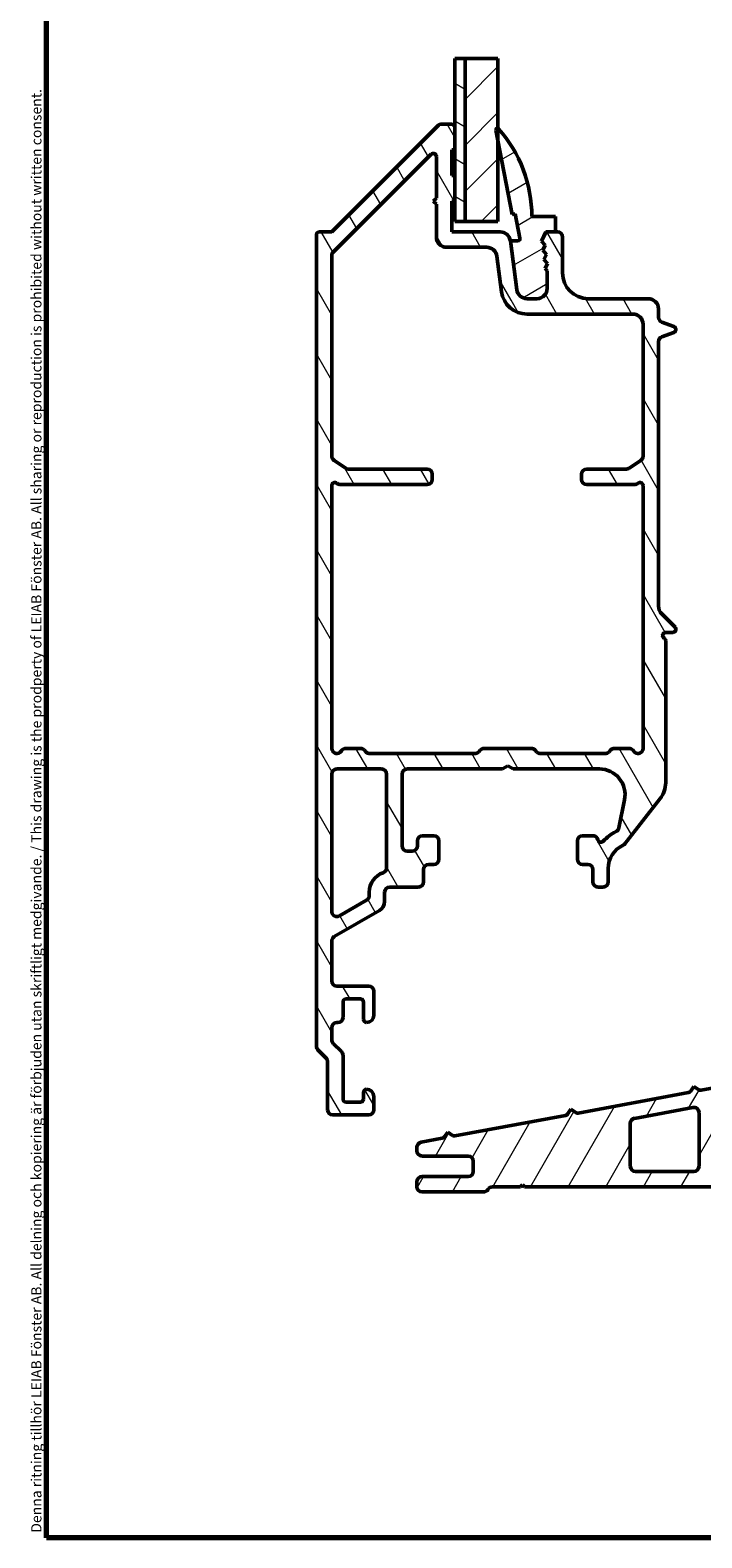
# Model space of a CAD drawing. Units: millimetres. Extents: x 13 to 405, y -584 to 287.
# Drawn here: x 13 to 79, y 10 to 157 of the extents above; entities that cross this region are included whole.
import ezdxf

# ---------------------------------------------------------------- set-up
doc = ezdxf.new("R2010")
doc.units = ezdxf.units.MM
for name, color, linetype, lineweight in [('Border (ISO)', 8, 'Continuous', 70), ('Break Line (ISO)', 8, 'Continuous', 50), ('Hatch (ISO)', 8, 'Continuous', 18), ('Visible (ISO)', 7, 'Continuous', 50)]:
    doc.layers.add(name, color=color, linetype=linetype, lineweight=lineweight)
doc.styles.add('Note Text (ISO)', font='tahoma.ttf')

# ---------------------------------------------------------------- blocks, each defined once
blk = doc.blocks.new('Borders LEIAB A4 Border')
at = {"layer": 'Border (ISO)'}
for p, q in [((15, 10), (15, 287)), ((200, 10), (15, 10))]:
    blk.add_line(p, q, dxfattribs=at)
at = {"layer": 'Border (ISO)', "color": 8, "true_color": 0x808080, "insert": (13.5, 10.5), "char_height": 1, "attachment_point": 1, "rotation": 90, "style": 'Note Text (ISO)'}
blk.add_mtext('\\fTahoma|b0|i0;{\\H1.0000;Denna ritning tillhör LEIAB Fönster AB. All delning och kopiering är förbjuden utan skriftligt medgivande. / This drawing is the prodperty of LEIAB Fönster AB. All sharing or reproduction is prohibited without written consent.}', dxfattribs=at)

msp = doc.modelspace()

# ---------------------------------------------------------------- hatches: boundary and pattern name
at = {"layer": 'Hatch (ISO)'}
h = msp.add_hatch(dxfattribs=at)
h.set_pattern_fill('ANSI31', color=256, scale=25.4, angle=105.00025, style=0)
h.set_pattern_definition([(150.0002, (0, 0), (-1.58749, -2.74964), [])])
h.paths.add_polyline_path([(54.799, 154.067), (55.799, 154.067), (55.799, 138.186), (54.799, 138.186)])
h = msp.add_hatch(dxfattribs=at)
h.set_pattern_fill('ANSI31', color=256, scale=25.4, style=0)
h.set_pattern_definition([(45, (0, 0), (-2.245064, 2.245064), [])])
h.paths.add_polyline_path([(55.799, 154.067), (58.999, 154.067), (58.999, 138.186), (55.799, 138.186)])
h = msp.add_hatch(dxfattribs=at)
h.set_pattern_fill('ANSI31', color=256, scale=25.4, angle=75.00018, style=0)
h.set_pattern_definition([(120.0002, (0, 0), (-2.749626, -1.58751), [])])
edge = h.paths.add_edge_path()
edge.add_line((41.446, 57.539), (42.253, 56.732))
edge.add_ellipse((41.899, 56.378), major_axis=(0.354, -0.354), ratio=1, start_angle=45, end_angle=90, ccw=False)
edge.add_line((42.399, 56.378), (42.399, 51.686))
edge.add_ellipse((42.899, 51.686), major_axis=(0, -0.5), ratio=1, start_angle=270, end_angle=360)
edge.add_line((42.899, 51.186), (46.399, 51.186))
edge.add_ellipse((46.399, 51.686), major_axis=(0.5, 0), ratio=1, start_angle=270, end_angle=360)
edge.add_line((46.899, 51.686), (46.899, 52.986))
edge.add_ellipse((46.199, 52.986), major_axis=(0, 0.7), ratio=1, start_angle=270, end_angle=360)
edge.add_ellipse((46.199, 53.386), major_axis=(-0.3, 0), ratio=1, start_angle=270, end_angle=360)
edge.add_line((45.899, 53.386), (45.899, 52.736))
edge.add_ellipse((45.599, 52.736), major_axis=(0, -0.3), ratio=1, start_angle=0, end_angle=90, ccw=False)
edge.add_line((45.599, 52.436), (44.199, 52.436))
edge.add_ellipse((44.199, 52.736), major_axis=(-0.3, 0), ratio=1, start_angle=0, end_angle=90, ccw=False)
edge.add_line((43.899, 52.736), (43.899, 57))
edge.add_ellipse((43.399, 57), major_axis=(0, 0.5), ratio=1, start_angle=270, end_angle=315)
edge.add_line((43.753, 57.353), (42.946, 58.16))
edge.add_ellipse((43.299, 58.514), major_axis=(-0.354, 0.354), ratio=1, start_angle=45, end_angle=90, ccw=False)
edge.add_line((42.799, 58.514), (42.799, 59.686))
edge.add_ellipse((43.299, 59.686), major_axis=(0, 0.5), ratio=1, start_angle=0, end_angle=90, ccw=False)
edge.add_line((43.299, 60.186), (43.399, 60.186))
edge.add_ellipse((43.399, 60.686), major_axis=(0.5, 0), ratio=1, start_angle=270, end_angle=360)
edge.add_line((43.899, 60.686), (43.899, 62.186))
edge.add_ellipse((44.199, 62.186), major_axis=(0, 0.3), ratio=1, start_angle=0, end_angle=90, ccw=False)
edge.add_line((44.199, 62.486), (45.599, 62.486))
edge.add_ellipse((45.599, 62.186), major_axis=(0.3, 0), ratio=1, start_angle=0, end_angle=90, ccw=False)
edge.add_line((45.899, 62.186), (45.899, 60.486))
edge.add_ellipse((46.199, 60.486), major_axis=(0, -0.3), ratio=1, start_angle=270, end_angle=360)
edge.add_ellipse((46.199, 60.886), major_axis=(0.7, 0), ratio=1, start_angle=270, end_angle=360)
edge.add_line((46.899, 60.886), (46.899, 63.236))
edge.add_ellipse((46.399, 63.236), major_axis=(0, 0.5), ratio=1, start_angle=270, end_angle=360)
edge.add_line((46.399, 63.736), (43.299, 63.736))
edge.add_ellipse((43.299, 64.236), major_axis=(-0.5, 0), ratio=1, start_angle=0, end_angle=90, ccw=False)
edge.add_line((42.799, 64.236), (42.799, 68.123))
edge.add_ellipse((43.299, 68.123), major_axis=(0, 0.5), ratio=1, start_angle=30, end_angle=90, ccw=False)
edge.add_line((43.049, 68.556), (47.45, 71.097))
edge.add_ellipse((46.95, 71.963), major_axis=(0.866, 0.5), ratio=1, start_angle=270, end_angle=330)
edge.add_line((47.95, 71.963), (47.95, 72.886))
edge.add_ellipse((48.45, 72.886), major_axis=(0, 0.5), ratio=1, start_angle=0, end_angle=90, ccw=False)
edge.add_line((48.45, 73.386), (51.25, 73.386))
edge.add_ellipse((51.25, 73.886), major_axis=(0.5, 0), ratio=1, start_angle=270, end_angle=360)
edge.add_line((51.75, 73.886), (51.75, 75.086))
edge.add_ellipse((52.25, 75.086), major_axis=(0, 0.5), ratio=1, start_angle=0, end_angle=90, ccw=False)
edge.add_line((52.25, 75.586), (52.75, 75.586))
edge.add_ellipse((52.75, 76.086), major_axis=(0.5, 0), ratio=1, start_angle=270, end_angle=360)
edge.add_line((53.25, 76.086), (53.25, 77.886))
edge.add_ellipse((52.75, 77.886), major_axis=(0, 0.5), ratio=1, start_angle=270, end_angle=360)
edge.add_line((52.75, 78.386), (51.65, 78.386))
edge.add_ellipse((51.65, 77.886), major_axis=(-0.5, 0), ratio=1, start_angle=270, end_angle=360)
edge.add_line((51.15, 77.886), (51.15, 77.386))
edge.add_ellipse((50.65, 77.386), major_axis=(0, -0.5), ratio=1, start_angle=0, end_angle=90, ccw=False)
edge.add_line((50.65, 76.886), (50.15, 76.886))
edge.add_ellipse((50.15, 77.386), major_axis=(-0.5, 0), ratio=1, start_angle=0, end_angle=90, ccw=False)
edge.add_line((49.65, 77.386), (49.65, 84.386))
edge.add_ellipse((50.15, 84.386), major_axis=(0, 0.5), ratio=1, start_angle=0, end_angle=90, ccw=False)
edge.add_line((50.15, 84.886), (59.43, 84.886))
edge.add_line((59.43, 84.886), (59.949, 85.186))
edge.add_line((59.949, 85.186), (60.469, 84.886))
edge.add_line((60.469, 84.886), (68.891, 84.886))
edge.add_ellipse((68.891, 82.386), major_axis=(2.5, 0), ratio=1, start_angle=348.5, end_angle=450, ccw=False)
edge.add_line((71.341, 81.887), (70.782, 79.137))
edge.add_ellipse((70.292, 79.237), major_axis=(-0.1, -0.49), ratio=1, start_angle=37.30109, end_angle=90, ccw=False)
edge.add_ellipse((72.25, 75.186), major_axis=(-3.601, -1.741), ratio=1, start_angle=270, end_angle=292.59241)
edge.add_ellipse((69.035, 78.041), major_axis=(-0.199, -0.224), ratio=1, start_angle=322.79626, end_angle=450, ccw=False)
edge.add_ellipse((68.25, 77.886), major_axis=(-0.097, 0.49), ratio=1, start_angle=270, end_angle=348.81024)
edge.add_line((68.25, 78.386), (67.25, 78.386))
edge.add_ellipse((67.25, 77.886), major_axis=(-0.5, 0), ratio=1, start_angle=270, end_angle=360)
edge.add_line((66.75, 77.886), (66.75, 76.086))
edge.add_ellipse((67.25, 76.086), major_axis=(0, -0.5), ratio=1, start_angle=270, end_angle=360)
edge.add_line((67.25, 75.586), (67.75, 75.586))
edge.add_ellipse((67.75, 75.086), major_axis=(0.5, 0), ratio=1, start_angle=0, end_angle=90, ccw=False)
edge.add_line((68.25, 75.086), (68.25, 73.886))
edge.add_ellipse((68.75, 73.886), major_axis=(0, -0.5), ratio=1, start_angle=270, end_angle=360)
edge.add_line((68.75, 73.386), (69.25, 73.386))
edge.add_ellipse((69.25, 73.886), major_axis=(0.5, 0), ratio=1, start_angle=270, end_angle=360)
edge.add_line((69.75, 73.886), (69.75, 75.186))
edge.add_ellipse((72.25, 75.186), major_axis=(0, 2.5), ratio=1, start_angle=25.1043, end_angle=90, ccw=False)
edge.add_ellipse((70.978, 77.902), major_axis=(0.453, 0.212), ratio=1, start_angle=270, end_angle=296.8957)
edge.add_line((71.372, 77.594), (74.819, 82.007))
edge.add_ellipse((72.849, 83.546), major_axis=(1.539, 1.97), ratio=1, start_angle=270, end_angle=308)
edge.add_line((75.349, 83.546), (75.349, 97.366))
edge.add_ellipse((75.049, 97.366), major_axis=(0, 0.3), ratio=1, start_angle=270, end_angle=330)
edge.add_ellipse((75.349, 97.886), major_axis=(-0.26, 0.15), ratio=1, start_angle=300, end_angle=450, ccw=False)
edge.add_line((75.349, 98.186), (76.049, 98.186))
edge.add_ellipse((76.049, 98.486), major_axis=(0.3, 0), ratio=1, start_angle=270, end_angle=405)
edge.add_line((76.262, 98.698), (74.942, 100.017))
edge.add_ellipse((75.649, 100.724), major_axis=(-0.707, 0.707), ratio=1, start_angle=45, end_angle=90, ccw=False)
edge.add_line((74.649, 100.724), (74.649, 126.507))
edge.add_ellipse((75.149, 126.507), major_axis=(0, 0.5), ratio=1, start_angle=20, end_angle=90, ccw=False)
edge.add_line((74.978, 126.977), (76.152, 127.404))
edge.add_ellipse((76.049, 127.686), major_axis=(0.282, 0.103), ratio=1, start_angle=270, end_angle=410)
edge.add_line((76.152, 127.967), (74.978, 128.395))
edge.add_ellipse((75.149, 128.864), major_axis=(-0.47, 0.171), ratio=1, start_angle=20, end_angle=90, ccw=False)
edge.add_line((74.649, 128.864), (74.649, 129.686))
edge.add_ellipse((73.649, 129.686), major_axis=(0, 1), ratio=1, start_angle=270, end_angle=360)
edge.add_line((73.649, 130.686), (67.799, 130.686))
edge.add_ellipse((67.799, 133.186), major_axis=(-2.5, 0), ratio=1, start_angle=0, end_angle=90, ccw=False)
edge.add_line((65.299, 133.186), (65.299, 136.686))
edge.add_ellipse((64.799, 136.686), major_axis=(0, 0.5), ratio=1, start_angle=270, end_angle=360)
edge.add_line((64.799, 137.186), (63.682, 137.186))
edge.add_line((63.682, 137.186), (63.243, 136.293))
edge.add_line((63.243, 136.293), (63.599, 135.886))
edge.add_line((63.599, 135.886), (63.36, 135.401))
edge.add_line((63.36, 135.401), (63.716, 134.994))
edge.add_line((63.716, 134.994), (63.478, 134.509))
edge.add_line((63.478, 134.509), (63.834, 134.102))
edge.add_line((63.834, 134.102), (63.595, 133.616))
edge.add_line((63.595, 133.616), (63.799, 133.383))
edge.add_line((63.799, 133.383), (63.799, 131.686))
edge.add_ellipse((62.799, 131.686), major_axis=(0, -1), ratio=1, start_angle=0, end_angle=90, ccw=False)
edge.add_line((62.799, 130.686), (61.832, 130.686))
edge.add_ellipse((61.832, 131.686), major_axis=(-1, 0), ratio=1, start_angle=7.5, end_angle=90, ccw=False)
edge.add_line((60.841, 131.555), (60.214, 136.316))
edge.add_ellipse((59.222, 136.186), major_axis=(-0.131, 0.991), ratio=1, start_angle=270, end_angle=352.5)
edge.add_line((59.222, 137.186), (54.499, 137.186))
edge.add_line((54.499, 137.186), (54.499, 140.186))
edge.add_line((54.499, 140.186), (54.799, 140.186))
edge.add_line((54.799, 140.186), (54.799, 142.686))
edge.add_line((54.799, 142.686), (54.499, 142.686))
edge.add_line((54.499, 142.686), (54.499, 145.186))
edge.add_line((54.499, 145.186), (54.799, 145.186))
edge.add_line((54.799, 145.186), (54.799, 147.386))
edge.add_ellipse((54.499, 147.386), major_axis=(0, 0.3), ratio=1, start_angle=270, end_angle=360)
edge.add_line((54.499, 147.686), (53.424, 147.686))
edge.add_ellipse((53.424, 147.386), major_axis=(-0.3, 0), ratio=1, start_angle=270, end_angle=315)
edge.add_line((53.212, 147.598), (42.887, 137.273))
edge.add_ellipse((42.675, 137.486), major_axis=(-0.212, -0.212), ratio=1, start_angle=45, end_angle=90, ccw=False)
edge.add_line((42.675, 137.186), (41.599, 137.186))
edge.add_ellipse((41.599, 136.886), major_axis=(-0.3, 0), ratio=1, start_angle=270, end_angle=360)
edge.add_line((41.299, 136.886), (41.299, 57.893))
edge.add_ellipse((41.799, 57.893), major_axis=(0, -0.5), ratio=1, start_angle=270, end_angle=315)
edge = h.paths.add_edge_path(flags=0)
edge.add_ellipse((48.45, 72.886), major_axis=(-1.895, -0.64), ratio=1, start_angle=270, end_angle=341.33708)
edge.add_line((46.45, 72.886), (46.45, 72.54))
edge.add_ellipse((45.95, 72.54), major_axis=(0, -0.5), ratio=1, start_angle=30, end_angle=90, ccw=False)
edge.add_line((46.2, 72.107), (43.549, 70.577))
edge.add_ellipse((43.299, 71.01), major_axis=(-0.433, -0.25), ratio=1, start_angle=330, end_angle=450, ccw=False)
edge.add_line((42.799, 71.01), (42.799, 84.386))
edge.add_ellipse((43.299, 84.386), major_axis=(0, 0.5), ratio=1, start_angle=0, end_angle=90, ccw=False)
edge.add_line((43.299, 84.886), (47.65, 84.886))
edge.add_ellipse((47.65, 84.386), major_axis=(0.5, 0), ratio=1, start_angle=0, end_angle=90, ccw=False)
edge.add_line((48.15, 84.386), (48.15, 75.282))
edge.add_line((48.15, 75.282), (48.15, 75.282))
edge.add_ellipse((47.65, 75.254), major_axis=(0.028, -0.499), ratio=1, start_angle=15.50807, end_angle=90, ccw=False)
edge = h.paths.add_edge_path(flags=0)
edge.add_ellipse((72.149, 128.186), major_axis=(1, 0), ratio=1, start_angle=0, end_angle=90)
edge.add_line((72.149, 129.186), (61.832, 129.186))
edge.add_ellipse((61.832, 131.686), major_axis=(0.326, -2.479), ratio=1, start_angle=270, end_angle=352.5, ccw=False)
edge.add_line((59.354, 131.359), (58.898, 134.816))
edge.add_ellipse((57.907, 134.686), major_axis=(1, 0), ratio=1, start_angle=7.5, end_angle=90)
edge.add_line((57.907, 135.686), (53.999, 135.686))
edge.add_ellipse((53.999, 136.686), major_axis=(0, -1), ratio=1, start_angle=270, end_angle=360, ccw=False)
edge.add_line((52.999, 136.686), (52.999, 139.886))
edge.add_line((52.999, 139.886), (52.699, 140.186))
edge.add_line((52.699, 140.186), (52.999, 140.486))
edge.add_line((52.999, 140.486), (52.999, 144.54))
edge.add_ellipse((52.699, 144.54), major_axis=(0.212, 0.212), ratio=1, start_angle=315, end_angle=450)
edge.add_line((52.487, 144.752), (42.887, 135.152))
edge.add_ellipse((43.099, 134.94), major_axis=(0, 0.3), ratio=1, start_angle=45, end_angle=90)
edge.add_line((42.799, 134.94), (42.799, 115.353))
edge.add_ellipse((43.299, 115.353), major_axis=(-0.416, 0.277), ratio=1, start_angle=33.69007, end_angle=90)
edge.add_line((43.022, 114.937), (44.173, 114.17))
edge.add_ellipse((44.451, 114.586), major_axis=(-0.5, 0), ratio=1, start_angle=56.30993, end_angle=90)
edge.add_line((44.451, 114.086), (52.099, 114.086))
edge.add_ellipse((52.099, 113.586), major_axis=(0, 0.5), ratio=1, start_angle=270, end_angle=360, ccw=False)
edge.add_line((52.599, 113.586), (52.599, 113.086))
edge.add_ellipse((52.099, 113.086), major_axis=(0.5, 0), ratio=1, start_angle=270, end_angle=360, ccw=False)
edge.add_line((52.099, 112.586), (43.629, 112.586))
edge.add_ellipse((43.629, 113.086), major_axis=(0.375, -0.331), ratio=1, start_angle=270, end_angle=311.40962, ccw=False)
edge.add_ellipse((43.099, 112.486), major_axis=(0, 0.3), ratio=1, start_angle=318.59038, end_angle=450)
edge.add_line((42.799, 112.486), (42.799, 86.886))
edge.add_ellipse((43.299, 86.886), major_axis=(-0.25, -0.433), ratio=1, start_angle=300, end_angle=450)
edge.add_ellipse((44.165, 86.386), major_axis=(-0.5, 0), ratio=1, start_angle=270, end_angle=330, ccw=False)
edge.add_line((44.165, 86.886), (45.592, 86.886))
edge.add_ellipse((45.592, 86.386), major_axis=(-0.354, 0.354), ratio=1, start_angle=270, end_angle=315, ccw=False)
edge.add_line((45.946, 86.739), (46.153, 86.532))
edge.add_ellipse((46.507, 86.886), major_axis=(-0.5, 0), ratio=1, start_angle=45, end_angle=90)
edge.add_line((46.507, 86.386), (56.742, 86.386))
edge.add_ellipse((56.742, 86.886), major_axis=(-0.354, -0.354), ratio=1, start_angle=45, end_angle=90)
edge.add_line((57.096, 86.532), (57.303, 86.739))
edge.add_ellipse((57.657, 86.386), major_axis=(-0.5, 0), ratio=1, start_angle=270, end_angle=315, ccw=False)
edge.add_line((57.657, 86.886), (62.242, 86.886))
edge.add_ellipse((62.242, 86.386), major_axis=(0.354, 0.354), ratio=1, start_angle=0, end_angle=45, ccw=False)
edge.add_line((62.596, 86.739), (62.803, 86.532))
edge.add_ellipse((63.157, 86.886), major_axis=(-0.5, 0), ratio=1, start_angle=45, end_angle=90)
edge.add_line((63.157, 86.386), (69.442, 86.386))
edge.add_ellipse((69.442, 86.886), major_axis=(-0.354, -0.354), ratio=1, start_angle=45, end_angle=90)
edge.add_line((69.796, 86.532), (70.003, 86.739))
edge.add_ellipse((70.357, 86.386), major_axis=(-0.5, 0), ratio=1, start_angle=270, end_angle=315, ccw=False)
edge.add_line((70.357, 86.886), (71.783, 86.886))
edge.add_ellipse((71.783, 86.386), major_axis=(-0.25, 0.433), ratio=1, start_angle=270, end_angle=330, ccw=False)
edge.add_ellipse((72.649, 86.886), major_axis=(0, -0.5), ratio=1, start_angle=300, end_angle=450)
edge.add_line((73.149, 86.886), (73.149, 112.486))
edge.add_ellipse((72.849, 112.486), major_axis=(0.225, 0.198), ratio=1, start_angle=318.59038, end_angle=450)
edge.add_ellipse((72.32, 113.086), major_axis=(0.5, 0), ratio=1, start_angle=270, end_angle=311.40962, ccw=False)
edge.add_line((72.32, 112.586), (67.649, 112.586))
edge.add_ellipse((67.649, 113.086), major_axis=(0, -0.5), ratio=1, start_angle=270, end_angle=360, ccw=False)
edge.add_line((67.149, 113.086), (67.149, 113.586))
edge.add_ellipse((67.649, 113.586), major_axis=(-0.5, 0), ratio=1, start_angle=270, end_angle=360, ccw=False)
edge.add_line((67.649, 114.086), (71.498, 114.086))
edge.add_ellipse((71.498, 114.586), major_axis=(-0.416, -0.277), ratio=1, start_angle=56.30993, end_angle=90)
edge.add_line((71.775, 114.17), (72.927, 114.937))
edge.add_ellipse((72.649, 115.353), major_axis=(0, -0.5), ratio=1, start_angle=33.69007, end_angle=90)
edge.add_line((73.149, 115.353), (73.149, 128.186))
h = msp.add_hatch(dxfattribs=at)
h.set_pattern_fill('ANSI31', color=256, scale=25.4, angle=-14.99998, style=0)
h.set_pattern_definition([(30, (0, 0), (-1.5875, 2.74963), [])])
edge = h.paths.add_edge_path()
edge.add_line((60.214, 136.316), (60.841, 131.555))
edge.add_ellipse((61.832, 131.686), major_axis=(0.131, -0.991), ratio=1, start_angle=270, end_angle=352.5)
edge.add_line((61.832, 130.686), (62.799, 130.686))
edge.add_ellipse((62.799, 131.686), major_axis=(1, 0), ratio=1, start_angle=270, end_angle=360)
edge.add_line((63.799, 131.686), (63.799, 133.383))
edge.add_line((63.799, 133.383), (63.595, 133.616))
edge.add_line((63.595, 133.616), (63.834, 134.102))
edge.add_line((63.834, 134.102), (63.478, 134.509))
edge.add_line((63.478, 134.509), (63.716, 134.994))
edge.add_line((63.716, 134.994), (63.36, 135.401))
edge.add_line((63.36, 135.401), (63.599, 135.886))
edge.add_line((63.599, 135.886), (63.243, 136.293))
edge.add_line((63.243, 136.293), (63.599, 137.018))
edge.add_ellipse((63.868, 136.886), major_axis=(0.132, 0.269), ratio=1, start_angle=26.19007, end_angle=90, ccw=False)
edge.add_line((63.868, 137.186), (64.599, 137.186))
edge.add_line((64.599, 137.186), (64.599, 138.686))
edge.add_line((64.599, 138.686), (62.299, 138.686))
edge.add_ellipse((49.393, 138.686), major_axis=(0, 12.907), ratio=1, start_angle=270, end_angle=311.48318)
edge.add_ellipse((58.949, 147.136), major_axis=(-0.099, 0.112), ratio=1, start_angle=270, end_angle=419.41682)
edge.add_line((58.802, 147.107), (60.385, 138.886))
edge.add_line((60.385, 138.886), (60.69, 138.944))
edge.add_line((60.69, 138.944), (61.145, 136.581))
edge.add_ellipse((60.926, 136.539), major_axis=(0.042, -0.219), ratio=1, start_angle=349.1, end_angle=450, ccw=False)
edge.add_line((60.926, 136.316), (60.214, 136.316))
h = msp.add_hatch(dxfattribs=at)
h.set_pattern_fill('ANSI31', color=256, scale=25.4, angle=14.99998, style=0)
h.set_pattern_definition([(60, (0, 0), (-2.74963, 1.5875), [])])
edge = h.paths.add_edge_path()
edge.add_ellipse((57.599, 44.186), major_axis=(0.5, 0), ratio=1, start_angle=270, end_angle=330)
edge.add_ellipse((58.465, 43.686), major_axis=(-0.433, 0.25), ratio=1, start_angle=300, end_angle=360, ccw=False)
edge.add_line((58.465, 44.186), (61.199, 44.186))
edge.add_line((61.199, 44.186), (61.399, 44.386))
edge.add_line((61.399, 44.386), (61.599, 44.186))
edge.add_line((61.599, 44.186), (87.049, 44.186))
edge.add_line((87.049, 44.186), (87.249, 44.386))
edge.add_line((87.249, 44.386), (87.449, 44.186))
edge.add_line((87.449, 44.186), (95.199, 44.186))
edge.add_ellipse((95.199, 44.686), major_axis=(0.5, 0), ratio=1, start_angle=270, end_angle=360)
edge.add_line((95.699, 44.686), (95.699, 45.186))
edge.add_ellipse((95.199, 45.186), major_axis=(0, 0.5), ratio=1, start_angle=270, end_angle=360)
edge.add_line((95.199, 45.686), (80.599, 45.686))
edge.add_ellipse((80.599, 46.186), major_axis=(-0.5, 0), ratio=1, start_angle=0, end_angle=90, ccw=False)
edge.add_line((80.099, 46.186), (80.099, 52.865))
edge.add_ellipse((80.399, 52.865), major_axis=(0, 0.3), ratio=1, start_angle=10.5, end_angle=90, ccw=False)
edge.add_line((80.345, 53.16), (80.513, 53.191))
edge.add_ellipse((80.449, 53.536), major_axis=(0.344, 0.064), ratio=1, start_angle=270, end_angle=450)
edge.add_line((80.386, 53.88), (78.804, 53.587))
edge.add_ellipse((78.75, 53.882), major_axis=(-0.295, -0.055), ratio=1, start_angle=45, end_angle=90, ccw=False)
edge.add_line((78.58, 53.634), (78.099, 53.965))
edge.add_line((78.099, 53.965), (77.769, 53.484))
edge.add_ellipse((77.522, 53.654), major_axis=(-0.17, -0.247), ratio=1, start_angle=45, end_angle=90, ccw=False)
edge.add_line((77.577, 53.359), (66.804, 51.363))
edge.add_ellipse((66.75, 51.658), major_axis=(-0.295, -0.055), ratio=1, start_angle=45, end_angle=90, ccw=False)
edge.add_line((66.58, 51.41), (66.099, 51.74))
edge.add_line((66.099, 51.74), (65.769, 51.26))
edge.add_ellipse((65.522, 51.43), major_axis=(-0.17, -0.247), ratio=1, start_angle=45, end_angle=90, ccw=False)
edge.add_line((65.577, 51.135), (54.804, 49.139))
edge.add_ellipse((54.75, 49.433), major_axis=(-0.295, -0.055), ratio=1, start_angle=45, end_angle=90, ccw=False)
edge.add_line((54.58, 49.186), (54.099, 49.516))
edge.add_line((54.099, 49.516), (53.769, 49.036))
edge.add_ellipse((53.522, 49.206), major_axis=(-0.17, -0.247), ratio=1, start_angle=45, end_angle=90, ccw=False)
edge.add_line((53.577, 48.911), (51.508, 48.528))
edge.add_ellipse((51.599, 48.036), major_axis=(-0.492, -0.091), ratio=1, start_angle=270, end_angle=349.5)
edge.add_line((51.099, 48.036), (51.099, 47.686))
edge.add_ellipse((51.599, 47.686), major_axis=(0, -0.5), ratio=1, start_angle=270, end_angle=360)
edge.add_line((51.599, 47.186), (56.099, 47.186))
edge.add_ellipse((56.099, 46.686), major_axis=(0.5, 0), ratio=1, start_angle=0, end_angle=90, ccw=False)
edge.add_line((56.599, 46.686), (56.599, 45.686))
edge.add_ellipse((56.099, 45.686), major_axis=(0, -0.5), ratio=1, start_angle=0, end_angle=90, ccw=False)
edge.add_line((56.099, 45.186), (51.599, 45.186))
edge.add_ellipse((51.599, 44.686), major_axis=(-0.5, 0), ratio=1, start_angle=270, end_angle=360)
edge.add_line((51.099, 44.686), (51.099, 44.186))
edge.add_ellipse((51.599, 44.186), major_axis=(0, -0.5), ratio=1, start_angle=270, end_angle=360)
edge.add_line((51.599, 43.686), (57.599, 43.686))
edge = h.paths.add_edge_path(flags=0)
edge.add_ellipse((72.399, 50.366), major_axis=(0, 0.5), ratio=1, start_angle=10.5, end_angle=90)
edge.add_line((71.899, 50.366), (71.899, 46.186))
edge.add_ellipse((72.399, 46.186), major_axis=(-0.5, 0), ratio=1, start_angle=0, end_angle=90)
edge.add_line((72.399, 45.686), (78.099, 45.686))
edge.add_ellipse((78.099, 46.186), major_axis=(0, -0.5), ratio=1, start_angle=0, end_angle=90)
edge.add_line((78.599, 46.186), (78.599, 51.422))
edge.add_ellipse((78.099, 51.422), major_axis=(0.492, 0.091), ratio=1, start_angle=349.5, end_angle=450)
edge.add_line((78.008, 51.914), (72.308, 50.857))

# ---------------------------------------------------------------- linework, layer by layer
at = {"layer": 'Break Line (ISO)'}
for p, q in [((54.799, 154.067), (55.799, 154.067)), ((55.799, 154.067), (58.999, 154.067))]:
    msp.add_line(p, q, dxfattribs=at)
at = {"layer": 'Visible (ISO)'}
for p, q in [((54.799, 154.067), (54.799, 138.186)), ((55.799, 138.186), (55.799, 154.067)), ((55.799, 154.067), (55.799, 138.186)), ((58.999, 138.186), (58.999, 154.067)), ((53.212, 147.598), (42.887, 137.273)), ((54.499, 147.686), (53.424, 147.686)), ((54.799, 145.186), (54.799, 147.386)), ((58.802, 147.107), (60.385, 138.886)), ((42.887, 135.152), (52.487, 144.752)), ((52.999, 144.54), (52.999, 140.486)), ((54.499, 142.686), (54.499, 145.186)), ((54.499, 145.186), (54.799, 145.186)), ((54.799, 142.686), (54.499, 142.686)), ((54.799, 140.186), (54.799, 142.686)), ((52.999, 140.486), (52.699, 140.186)), ((52.699, 140.186), (52.999, 139.886)), ((52.999, 139.886), (52.999, 136.686)), ((54.499, 137.186), (54.499, 140.186)), ((54.499, 140.186), (54.799, 140.186)), ((54.799, 138.186), (55.799, 138.186)), ((55.799, 138.186), (58.999, 138.186)), ((60.385, 138.886), (60.69, 138.944)), ((60.69, 138.944), (61.145, 136.581)), ((64.599, 138.686), (62.299, 138.686)), ((64.599, 137.186), (64.599, 138.686)), ((41.299, 136.886), (41.299, 57.893)), ((42.675, 137.186), (41.599, 137.186)), ((59.222, 137.186), (54.499, 137.186)), ((63.682, 137.186), (63.243, 136.293)), ((63.243, 136.293), (63.599, 137.018)), ((64.799, 137.186), (63.682, 137.186)), ((63.868, 137.186), (64.599, 137.186)), ((65.299, 133.186), (65.299, 136.686)), ((53.999, 135.686), (57.907, 135.686)), ((60.841, 131.555), (60.214, 136.316)), ((60.214, 136.316), (60.841, 131.555)), ((60.926, 136.316), (60.214, 136.316)), ((63.243, 136.293), (63.599, 135.886)), ((63.599, 135.886), (63.243, 136.293)), ((63.599, 135.886), (63.36, 135.401)), ((63.36, 135.401), (63.599, 135.886)), ((63.36, 135.401), (63.716, 134.994)), ((63.716, 134.994), (63.36, 135.401)), ((42.799, 115.353), (42.799, 134.94)), ((58.898, 134.816), (59.354, 131.359)), ((63.716, 134.994), (63.478, 134.509)), ((63.478, 134.509), (63.716, 134.994)), ((63.478, 134.509), (63.834, 134.102)), ((63.834, 134.102), (63.478, 134.509)), ((63.834, 134.102), (63.595, 133.616)), ((63.595, 133.616), (63.834, 134.102)), ((63.595, 133.616), (63.799, 133.383)), ((63.799, 133.383), (63.595, 133.616)), ((63.799, 133.383), (63.799, 131.686)), ((63.799, 131.686), (63.799, 133.383)), ((62.799, 130.686), (61.832, 130.686)), ((61.832, 130.686), (62.799, 130.686)), ((73.649, 130.686), (67.799, 130.686)), ((74.649, 128.864), (74.649, 129.686)), ((61.832, 129.186), (72.149, 129.186)), ((73.149, 128.186), (73.149, 115.353)), ((76.152, 127.967), (74.978, 128.395)), ((74.649, 100.724), (74.649, 126.507)), ((74.978, 126.977), (76.152, 127.404)), ((44.173, 114.17), (43.022, 114.937)), ((72.927, 114.937), (71.775, 114.17)), ((52.099, 114.086), (44.451, 114.086)), ((52.599, 113.086), (52.599, 113.586)), ((67.149, 113.586), (67.149, 113.086)), ((71.498, 114.086), (67.649, 114.086)), ((42.799, 86.886), (42.799, 112.486)), ((43.629, 112.586), (52.099, 112.586)), ((67.649, 112.586), (72.32, 112.586)), ((73.149, 112.486), (73.149, 86.886)), ((76.262, 98.698), (74.942, 100.017)), ((75.349, 98.186), (76.049, 98.186)), ((75.349, 83.546), (75.349, 97.366)), ((45.592, 86.886), (44.165, 86.886)), ((46.153, 86.532), (45.946, 86.739)), ((57.303, 86.739), (57.096, 86.532)), ((62.242, 86.886), (57.657, 86.886)), ((62.803, 86.532), (62.596, 86.739)), ((70.003, 86.739), (69.796, 86.532)), ((71.783, 86.886), (70.357, 86.886)), ((56.742, 86.386), (46.507, 86.386)), ((59.43, 84.886), (59.949, 85.186)), ((59.949, 85.186), (60.469, 84.886)), ((69.442, 86.386), (63.157, 86.386)), ((42.799, 71.01), (42.799, 84.386)), ((43.299, 84.886), (47.65, 84.886)), ((48.15, 84.386), (48.15, 75.282)), ((49.65, 77.386), (49.65, 84.386)), ((50.15, 84.886), (59.43, 84.886)), ((60.469, 84.886), (68.891, 84.886)), ((71.341, 81.887), (70.782, 79.137)), ((71.372, 77.594), (74.819, 82.007)), ((51.15, 77.886), (51.15, 77.386)), ((52.75, 78.386), (51.65, 78.386)), ((53.25, 76.086), (53.25, 77.886)), ((66.75, 77.886), (66.75, 76.086)), ((68.25, 78.386), (67.25, 78.386)), ((50.65, 76.886), (50.15, 76.886)), ((48.15, 75.282), (48.15, 75.282)), ((51.75, 73.886), (51.75, 75.086)), ((52.25, 75.586), (52.75, 75.586)), ((67.25, 75.586), (67.75, 75.586)), ((68.25, 75.086), (68.25, 73.886)), ((69.75, 73.886), (69.75, 75.186)), ((46.2, 72.107), (43.549, 70.577)), ((46.45, 72.886), (46.45, 72.54)), ((47.95, 71.963), (47.95, 72.886)), ((48.45, 73.386), (51.25, 73.386)), ((68.75, 73.386), (69.25, 73.386)), ((43.049, 68.556), (47.45, 71.097)), ((42.799, 64.236), (42.799, 68.123)), ((46.399, 63.736), (43.299, 63.736)), ((46.899, 60.886), (46.899, 63.236)), ((43.899, 60.686), (43.899, 62.186)), ((44.199, 62.486), (45.599, 62.486)), ((45.899, 62.186), (45.899, 60.486)), ((42.799, 58.514), (42.799, 59.686)), ((43.299, 60.186), (43.399, 60.186)), ((41.446, 57.539), (42.253, 56.732)), ((43.753, 57.353), (42.946, 58.16)), ((42.399, 56.378), (42.399, 51.686)), ((43.899, 52.736), (43.899, 57)), ((45.899, 53.386), (45.899, 52.736)), ((46.899, 51.686), (46.899, 52.986)), ((77.577, 53.359), (66.804, 51.363)), ((78.099, 53.965), (77.769, 53.484)), ((78.58, 53.634), (78.099, 53.965)), ((80.386, 53.88), (78.804, 53.587)), ((45.599, 52.436), (44.199, 52.436)), ((66.099, 51.74), (65.769, 51.26)), ((66.58, 51.41), (66.099, 51.74)), ((72.308, 50.857), (78.008, 51.914)), ((78.599, 51.422), (78.599, 46.186)), ((42.899, 51.186), (46.399, 51.186)), ((65.577, 51.135), (54.804, 49.139)), ((71.899, 46.186), (71.899, 50.366)), ((53.577, 48.911), (51.508, 48.528)), ((54.099, 49.516), (53.769, 49.036)), ((54.58, 49.186), (54.099, 49.516)), ((51.099, 48.036), (51.099, 47.686)), ((51.599, 47.186), (56.099, 47.186)), ((56.599, 46.686), (56.599, 45.686)), ((78.099, 45.686), (72.399, 45.686)), ((51.099, 44.686), (51.099, 44.186)), ((56.099, 45.186), (51.599, 45.186)), ((58.465, 44.186), (61.199, 44.186)), ((61.199, 44.186), (61.399, 44.386)), ((61.399, 44.386), (61.599, 44.186)), ((61.599, 44.186), (87.049, 44.186)), ((51.599, 43.686), (57.599, 43.686))]:
    msp.add_line(p, q, dxfattribs=at)
for centre, radius, start, end in [((53.424, 147.386), 0.3, 90, 135), ((54.499, 147.386), 0.3, 0, 90), ((58.949, 147.136), 0.15, 41.48318, 190.9), ((49.393, 138.686), 12.907, 0, 41.48318), ((52.699, 144.54), 0.3, 0, 135), ((41.599, 136.886), 0.3, 90, 180), ((42.675, 137.486), 0.3, 270, 315), ((53.999, 136.686), 1, 180, 270), ((59.222, 136.186), 1, 7.5, 90), ((60.926, 136.539), 0.223, 270, 10.9), ((63.868, 136.886), 0.3, 90, 153.80993), ((64.799, 136.686), 0.5, 0, 90), ((43.099, 134.94), 0.3, 135, 180), ((57.907, 134.686), 1, 7.5, 90), ((67.799, 133.186), 2.5, 180, 270), ((61.832, 131.686), 2.5, 187.5, 270), ((61.832, 131.686), 1, 187.5, 270), ((61.832, 131.686), 1, 187.5, 270), ((62.799, 131.686), 1, 270, 0), ((62.799, 131.686), 1, 270, 0), ((73.649, 129.686), 1, 0, 90), ((72.149, 128.186), 1, 0, 90), ((75.149, 128.864), 0.5, 180, 250), ((76.049, 127.686), 0.3, 290, 70), ((75.149, 126.507), 0.5, 110, 180), ((43.299, 115.353), 0.5, 180, 236.30993), ((72.649, 115.353), 0.5, 303.69007, 0), ((44.451, 114.586), 0.5, 236.30993, 270), ((52.099, 113.586), 0.5, 0, 90), ((52.099, 113.086), 0.5, 270, 0), ((67.649, 113.586), 0.5, 90, 180), ((67.649, 113.086), 0.5, 180, 270), ((71.498, 114.586), 0.5, 270, 303.69007), ((43.099, 112.486), 0.3, 48.59038, 180), ((43.629, 113.086), 0.5, 228.59038, 270), ((72.32, 113.086), 0.5, 270, 311.40962), ((72.849, 112.486), 0.3, 0, 131.40962), ((75.649, 100.724), 1, 180, 225), ((76.049, 98.486), 0.3, 270, 45), ((75.349, 97.886), 0.3, 90, 240), ((75.049, 97.366), 0.3, 0, 60), ((43.299, 86.886), 0.5, 180, 330), ((44.165, 86.386), 0.5, 90, 150), ((45.592, 86.386), 0.5, 45, 90), ((57.657, 86.386), 0.5, 90, 135), ((62.242, 86.386), 0.5, 45, 90), ((70.357, 86.386), 0.5, 90, 135), ((71.783, 86.386), 0.5, 30, 90), ((72.649, 86.886), 0.5, 210, 0), ((46.507, 86.886), 0.5, 225, 270), ((56.742, 86.886), 0.5, 270, 315), ((63.157, 86.886), 0.5, 225, 270), ((69.442, 86.886), 0.5, 270, 315), ((43.299, 84.386), 0.5, 90, 180), ((47.65, 84.386), 0.5, 0, 90), ((50.15, 84.386), 0.5, 90, 180), ((68.891, 82.386), 2.5, 348.5, 90), ((72.849, 83.546), 2.5, 322, 0), ((51.65, 77.886), 0.5, 90, 180), ((52.75, 77.886), 0.5, 0, 90), ((67.25, 77.886), 0.5, 90, 180), ((68.25, 77.886), 0.5, 11.18976, 90), ((69.035, 78.041), 0.3, 191.18976, 318.3935), ((72.25, 75.186), 4, 115.80109, 138.3935), ((70.292, 79.237), 0.5, 295.80109, 348.5), ((50.15, 77.386), 0.5, 180, 270), ((50.65, 77.386), 0.5, 270, 0), ((72.25, 75.186), 2.5, 115.1043, 180), ((70.978, 77.902), 0.5, 295.1043, 322), ((47.65, 75.254), 0.5, 288.66292, 3.15485), ((52.25, 75.086), 0.5, 90, 180), ((52.75, 76.086), 0.5, 270, 0), ((67.25, 76.086), 0.5, 180, 270), ((67.75, 75.086), 0.5, 0, 90), ((48.45, 72.886), 2, 108.66292, 180), ((51.25, 73.886), 0.5, 270, 0), ((68.75, 73.886), 0.5, 180, 270), ((69.25, 73.886), 0.5, 270, 0), ((45.95, 72.54), 0.5, 300, 0), ((46.95, 71.963), 1, 300, 0), ((48.45, 72.886), 0.5, 90, 180), ((43.299, 71.01), 0.5, 180, 300), ((43.299, 68.123), 0.5, 120, 180), ((43.299, 64.236), 0.5, 180, 270), ((46.399, 63.236), 0.5, 0, 90), ((44.199, 62.186), 0.3, 90, 180), ((45.599, 62.186), 0.3, 0, 90), ((43.399, 60.686), 0.5, 270, 0), ((46.199, 60.486), 0.3, 180, 270), ((46.199, 60.886), 0.7, 270, 0), ((43.299, 59.686), 0.5, 90, 180), ((41.799, 57.893), 0.5, 180, 225), ((43.299, 58.514), 0.5, 180, 225), ((43.399, 57), 0.5, 0, 45), ((41.899, 56.378), 0.5, 0, 45), ((46.199, 53.386), 0.3, 90, 180), ((46.199, 52.986), 0.7, 0, 90), ((77.522, 53.654), 0.3, 280.5, 325.5), ((78.75, 53.882), 0.3, 235.5, 280.5), ((42.899, 51.686), 0.5, 180, 270), ((44.199, 52.736), 0.3, 180, 270), ((45.599, 52.736), 0.3, 270, 0), ((46.399, 51.686), 0.5, 270, 0), ((66.75, 51.658), 0.3, 235.5, 280.5), ((78.099, 51.422), 0.5, 0, 100.5), ((65.522, 51.43), 0.3, 280.5, 325.5), ((72.399, 50.366), 0.5, 100.5, 180), ((51.599, 48.036), 0.5, 100.5, 180), ((53.522, 49.206), 0.3, 280.5, 325.5), ((54.75, 49.433), 0.3, 235.5, 280.5), ((51.599, 47.686), 0.5, 180, 270), ((56.099, 46.686), 0.5, 0, 90), ((56.099, 45.686), 0.5, 270, 0), ((72.399, 46.186), 0.5, 180, 270), ((78.099, 46.186), 0.5, 270, 0), ((51.599, 44.686), 0.5, 90, 180), ((51.599, 44.186), 0.5, 180, 270), ((58.465, 43.686), 0.5, 90, 150), ((57.599, 44.186), 0.5, 270, 330)]:
    msp.add_arc(centre, radius, start, end, dxfattribs=at)

# ---------------------------------------------------------------- block references
msp.add_blockref('Borders LEIAB A4 Border', (0, 0))

doc.saveas('drawing.dxf')
